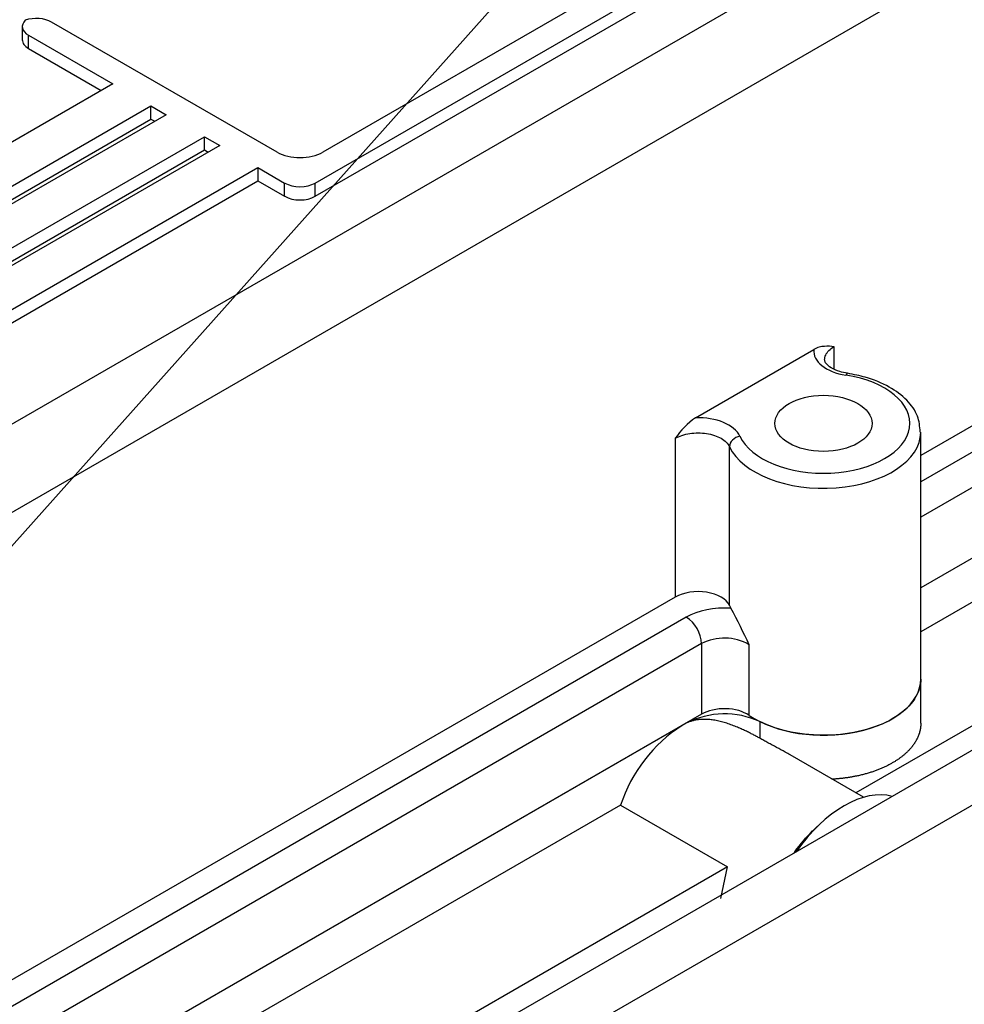
# Paper-space layout 'Layout1' of a CAD drawing. Units: millimetres. Extents: x 0 to 408, y 0 to 202.
# Drawn here: x 81 to 86, y 95 to 101 of the extents above; entities that cross this region are included whole.
import ezdxf
from ezdxf.lldxf.tags import DXFTag

# ---------------------------------------------------------------- set-up
doc = ezdxf.new("R2010")
doc.units = ezdxf.units.MM
for name, color, linetype in [('17421035_JUNTA', 7, 'Continuous'), ('17811001', 7, 'Continuous'), ('32A04-13101', 7, 'Continuous'), ('MM130066', 7, 'Continuous'), ('Predeterminado', 7, 'Continuous')]:
    doc.layers.add(name, color=color, linetype=linetype)
tags = doc.linetypes.add('PHANTOM2', pattern=[31.75, 15.875, -3.175, 3.175, -3.175, 3.175, -3.175]).pattern_tags.tags
tags[14:15] = [DXFTag(74, 4), DXFTag(75, 0), DXFTag(340, '0'), DXFTag(46, 0.0), DXFTag(50, 0.0), DXFTag(44, 0.0), DXFTag(45, 0.0)]
tags[12:13] = [DXFTag(74, 4), DXFTag(75, 0), DXFTag(340, '0'), DXFTag(46, 0.0), DXFTag(50, 0.0), DXFTag(44, 0.0), DXFTag(45, 0.0)]
tags[10:11] = [DXFTag(74, 4), DXFTag(75, 0), DXFTag(340, '0'), DXFTag(46, 0.0), DXFTag(50, 0.0), DXFTag(44, 0.0), DXFTag(45, 0.0)]
tags[8:9] = [DXFTag(74, 4), DXFTag(75, 0), DXFTag(340, '0'), DXFTag(46, 0.0), DXFTag(50, 0.0), DXFTag(44, 0.0), DXFTag(45, 0.0)]
tags[6:7] = [DXFTag(74, 4), DXFTag(75, 0), DXFTag(340, '0'), DXFTag(46, 0.0), DXFTag(50, 0.0), DXFTag(44, 0.0), DXFTag(45, 0.0)]
tags[4:5] = [DXFTag(74, 4), DXFTag(75, 0), DXFTag(340, '0'), DXFTag(46, 0.0), DXFTag(50, 0.0), DXFTag(44, 0.0), DXFTag(45, 0.0)]

# ---------------------------------------------------------------- blocks, each defined once
blk = doc.blocks.new('SE1')
at = {"layer": '17421035_JUNTA', "color": 7, "linetype": 'PHANTOM2'}
blk.add_ellipse((85.4389, 95.8043), major_axis=(-0.27, -0.4677), ratio=0.57735, start_param=4.183285, end_param=4.568587, dxfattribs=at)
at = {"layer": '17811001', "color": 7, "linetype": 'PHANTOM2'}
for p, q in [((93.3542, 100.7275), (81.5708, 93.9243)), ((93.4884, 100.5006), (82.0751, 93.9111))]:
    blk.add_line(p, q, dxfattribs=at)
blk.add_ellipse((85.4898, 95.7749), major_axis=(-0.315, -0.5456), ratio=0.57735, start_param=3.285122, end_param=4.568859, dxfattribs=at)
at = {"layer": '32A04-13101', "color": 7, "linetype": 'PHANTOM2'}
for p, q in [((88.3445, 102.7244), (80.5096, 98.2009)), ((82.5533, 99.7483), (87.7718, 102.7612)), ((87.4748, 102.7367), (82.5958, 99.9198)), ((82.5533, 99.6748), (87.7718, 102.6877)), ((88.5567, 102.357), (80.7217, 97.8335)), ((82.3412, 99.9198), (81.0896, 100.6424)), ((80.9272, 100.6179), (80.9272, 100.5444)), ((80.9624, 100.5689), (81.429, 100.2994)), ((80.9624, 100.4954), (80.9624, 100.5689)), ((80.9624, 100.4954), (81.3654, 100.2627)), ((81.429, 100.2994), (80.3694, 99.6877)), ((79.0744, 98.695), (81.6412, 100.1769)), ((81.6412, 100.1769), (81.726, 100.128)), ((81.6412, 100.1035), (81.6412, 100.1769)), ((79.0107, 98.5848), (81.6412, 100.1035)), ((81.726, 100.128), (79.2056, 98.6728)), ((81.6412, 100.1035), (81.6624, 100.0912)), ((79.6298, 98.6728), (81.9382, 100.0055)), ((81.9382, 100.0055), (82.023, 99.9565)), ((81.9382, 99.932), (81.9382, 100.0055)), ((79.5398, 98.5473), (81.9382, 99.932)), ((82.023, 99.9565), (79.7995, 98.6728)), ((81.9382, 99.932), (81.9594, 99.9198)), ((80.2238, 98.6728), (82.2351, 99.834)), ((82.2351, 99.834), (82.2351, 99.7605)), ((82.2351, 99.834), (82.3836, 99.7483)), ((88.6839, 99.834), (85.9147, 98.2352)), ((80.1338, 98.5473), (82.2351, 99.7605)), ((82.2351, 99.7605), (82.3836, 99.6748)), ((82.3836, 99.6748), (82.3836, 99.7483)), ((82.5533, 99.6748), (82.5533, 99.7483)), ((88.3751, 99.5087), (85.9147, 98.0882)), ((88.46, 99.3618), (85.9147, 97.8923)), ((88.46, 98.9699), (85.9147, 97.5003)), ((85.4338, 98.715), (85.4338, 98.8393)), ((84.6642, 98.444), (85.3215, 98.8235)), ((85.9147, 96.9926), (85.9147, 98.3643)), ((84.5519, 98.3302), (84.5519, 97.4484)), ((84.8531, 97.4018), (84.8531, 98.2836)), ((84.552, 97.4484), (80.6866, 95.2167)), ((84.6128, 97.3366), (80.726, 95.0925)), ((84.6976, 97.1896), (80.8108, 94.9455)), ((84.6976, 97.1896), (84.6976, 96.7977)), ((84.9624, 96.7913), (84.9624, 97.1832)), ((84.6976, 96.7977), (80.8108, 94.5536))]:
    blk.add_line(p, q, dxfattribs=at)
for centre, radius, start, end in [((84.9225, 98.0769), 0.4489, 125.1354, 145.648), ((81.449, 95.5574), 3.8713, 24.8319, 28.1866), ((84.5122, 97.1805), 0.1856, 2.7974, 57.1964), ((84.8242, 96.946), 0.2745, 59.7851, 117.4537)]:
    blk.add_arc(centre, radius, start, end, dxfattribs=at)
for centre, major_axis, ratio, start_param, end_param in [((81.0472, 100.6179), (0.12, 0), 0.57735, 2.608776, 3.926903), ((81.0048, 100.5934), (0.12, 0), 0.57735, 0.785336, 2.103613), ((81.0472, 100.5444), (0.12, 0), 0.57735, 3.141593, 3.927022), ((82.4685, 99.9932), (0.18, 0), 0.57735, 3.927162, 5.497766), ((82.4685, 99.7973), (-0.12, 0), 0.57735, 0.785395, 2.356022), ((82.4685, 99.7238), (-0.12, 0), 0.57735, 0.785542, 2.356149), ((85.561, 98.8148), (0.24, 0), 0.57735, 3.078929, 4.45059), ((85.3747, 98.4133), (-0.48, 0), 0.57735, 0.261799, 4.45059), ((85.4989, 98.632), (-0.0092, -0.0593), 0.211325, 3.141279, 3.773507), ((84.6792, 98.3057), (0.24, 0), 0.57735, 0.261799, 1.633461), ((85.3747, 98.3643), (-0.54, 0), 0.57735, 0.261799, 3.142182), ((84.9111, 98.2926), (0.0544, 0.0253), 0.788675, 1.219917, 2.790713), ((84.6792, 97.3749), (-0.18, 0), 0.57735, 3.40341, 5.497754), ((84.8249, 97.2141), (0.3, 0), 0.57735, 1.449552, 2.356156), ((85.3747, 97.4825), (-0.54, 0), 0.57735, 0.261799, 0.314652), ((85.3747, 96.9926), (-0.54, 0), 0.57735, 0.701968, 3.141605), ((84.8249, 96.7242), (0.18, 0), 0.57735, 0.701932, 2.356237)]:
    blk.add_ellipse(centre, major_axis=major_axis, ratio=ratio, start_param=start_param, end_param=end_param, dxfattribs=at)
blk.add_ellipse((85.3747, 98.4133), major_axis=(-0.27, 0), ratio=0.57735, dxfattribs=at)
for points, knots in [([(85.4338, 98.8393), (85.4163, 98.8409), (85.3987, 98.8425), (85.3709, 98.8404), (85.3613, 98.8389), (85.3416, 98.8334), (85.3317, 98.8294), (85.3215, 98.8235)], [0, 0, 0, 0, 0.5, 0.5, 0.75, 0.75, 1, 1, 1, 1]), ([(85.3811, 98.7671), (85.3813, 98.7758), (85.3833, 98.7844), (85.3953, 98.8103), (85.4116, 98.8265), (85.4338, 98.8393)], [0.6308883, 0.6308883, 0.6308883, 0.6308883, 0.75, 0.75, 1, 1, 1, 1]), ([(85.5081, 98.6913), (85.4922, 98.6944), (85.4596, 98.7009), (85.4139, 98.7214), (85.3868, 98.7469), (85.3803, 98.7595), (85.3819, 98.7651), (85.3825, 98.7669)], [0, 0, 0, 0, 0.176381, 0.427536, 0.669651, 0.909343, 1, 1, 1, 1]), ([(85.9119, 98.3644), (85.9096, 98.3974), (85.9038, 98.4572), (85.8404, 98.5461), (85.7431, 98.6194), (85.6233, 98.6689), (85.545, 98.6844), (85.5081, 98.6913)], [0, 0, 0, 0, 0.187005, 0.397467, 0.617228, 0.847518, 1, 1, 1, 1]), ([(84.5519, 98.3302), (84.5742, 98.343), (84.6023, 98.3524), (84.663, 98.3618), (84.6955, 98.3618), (84.7562, 98.3524), (84.7843, 98.343), (84.8287, 98.3174), (84.845, 98.3012), (84.8531, 98.2836)], [0, 0, 0, 0, 0.25, 0.25, 0.5, 0.5, 0.75, 0.75, 1, 1, 1, 1])]:
    blk.add_open_spline(points, degree=3, knots=knots, dxfattribs=at)
at = {"layer": 'MM130066', "color": 7, "linetype": 'PHANTOM2'}
for p, q in [((88.472, 98.9762), (85.9147, 97.4997)), ((88.534, 98.767), (85.9147, 97.2548)), ((89.3819, 98.5707), (85.5546, 96.361)), ((85.9152, 96.7472), (85.9152, 96.9923)), ((85.0216, 96.7567), (85.0216, 96.6639)), ((84.5903, 96.7351), (80.7586, 94.5229)), ((84.6131, 96.7482), (84.5903, 96.7351)), ((84.6131, 96.7475), (84.5903, 96.7351)), ((84.6131, 96.7482), (84.6131, 96.7475)), ((85.5975, 96.3362), (85.1901, 96.5715)), ((84.2483, 96.2927), (80.7586, 94.2779)), ((84.2483, 96.2927), (84.8422, 95.9498)), ((84.8422, 95.9498), (81.015, 93.7401)), ((84.8042, 95.774), (84.8422, 95.9498))]:
    blk.add_line(p, q, dxfattribs=at)
for centre, radius, start, end in [((84.826, 96.3315), 0.4681, 65.2987, 117.0666), ((85.0447, 96.0304), 0.8386, 122.8134, 161.7703)]:
    blk.add_arc(centre, radius, start, end, dxfattribs=at)
for points, degree, knots in [([(85.9152, 96.992), (85.9152, 96.9884), (85.9151, 96.9848), (85.9125, 96.9422), (85.8973, 96.9036), (85.8434, 96.8322), (85.8048, 96.7994), (85.7093, 96.7443), (85.6526, 96.722), (85.5289, 96.6909), (85.4619, 96.6821), (85.3271, 96.6794), (85.2592, 96.6853), (85.132, 96.7113), (85.0726, 96.7312), (85.0216, 96.7567)], 3, [0.2383851, 0.2383851, 0.2383851, 0.2383851, 0.25, 0.25, 0.375, 0.375, 0.5, 0.5, 0.625, 0.625, 0.75, 0.75, 0.875, 0.875, 1, 1, 1, 1]), ([(85.0216, 96.6639), (85.0187, 96.6656), (85.0127, 96.6689), (85.0034, 96.6739), (84.9939, 96.6791), (84.9841, 96.6842), (84.974, 96.6895), (84.9637, 96.6947), (84.953, 96.7), (84.9421, 96.7053), (84.9258, 96.713), (84.9038, 96.7229), (84.8756, 96.7344), (84.8464, 96.7449), (84.8167, 96.754), (84.7869, 96.7613), (84.758, 96.7663), (84.73, 96.7691), (84.7053, 96.7694), (84.6834, 96.7679), (84.6643, 96.765), (84.6462, 96.7607), (84.629, 96.755), (84.6184, 96.75), (84.6131, 96.7475)], 3, [0, 0, 0, 0, 0.025156, 0.050342, 0.075617, 0.101038, 0.126662, 0.152542, 0.178733, 0.205286, 0.23225, 0.295825, 0.36088, 0.428395, 0.496606, 0.564412, 0.631908, 0.696368, 0.760063, 0.808978, 0.857187, 0.904929, 0.95245, 1, 1, 1, 1]), ([(85.9152, 96.7474), (85.9152, 96.7245), (85.9094, 96.7016), (85.8979, 96.6571), (85.8651, 96.6162), (85.8323, 96.5753), (85.7807, 96.5415), (85.7292, 96.5077), (85.6632, 96.4836), (85.5972, 96.4596), (85.522, 96.4473), (85.4713, 96.4391), (85.4192, 96.4366)], 2, [0.3108781, 0.3108781, 0.3108781, 0.375, 0.375, 0.5, 0.5, 0.625, 0.625, 0.75, 0.75, 0.875, 0.875, 0.9595035, 0.9595035, 0.9595035]), ([(85.19, 96.5715), (85.1808, 96.5768), (85.1555, 96.5911), (85.122, 96.6092), (85.0903, 96.6263), (85.0667, 96.6391), (85.0437, 96.6516), (85.029, 96.6598), (85.0216, 96.6639)], 3, [0.5379623, 0.5379623, 0.5379623, 0.5379623, 0.6110783, 0.7373673, 0.8028693, 0.8682687, 0.9338763, 1, 1, 1, 1]), ([(85.2159, 96.0335), (85.2459, 96.0758), (85.2791, 96.1148), (85.3179, 96.1527), (85.3216, 96.1563), (85.3254, 96.1598)], 3, [0.2795152, 0.2795152, 0.2795152, 0.2795152, 0.375, 0.375, 0.3852249, 0.3852249, 0.3852249, 0.3852249])]:
    blk.add_open_spline(points, degree=degree, knots=knots, dxfattribs=at)
blk = doc.blocks.new('SEANNOT_GROUP6')
at = {"layer": 'Predeterminado', "color": 7, "linetype": 'Continuous'}
blk.add_lwpolyline([(25.1983, 35.3491), (87.799, 105.4987)], dxfattribs=at)

psp = doc.layouts.get("Layout1")

# ---------------------------------------------------------------- block references
at = {"layer": 'Predeterminado'}
for name in ['SE1', 'SEANNOT_GROUP6']:
    psp.add_blockref(name, (0, 0), dxfattribs=at)

doc.saveas('drawing.dxf')
